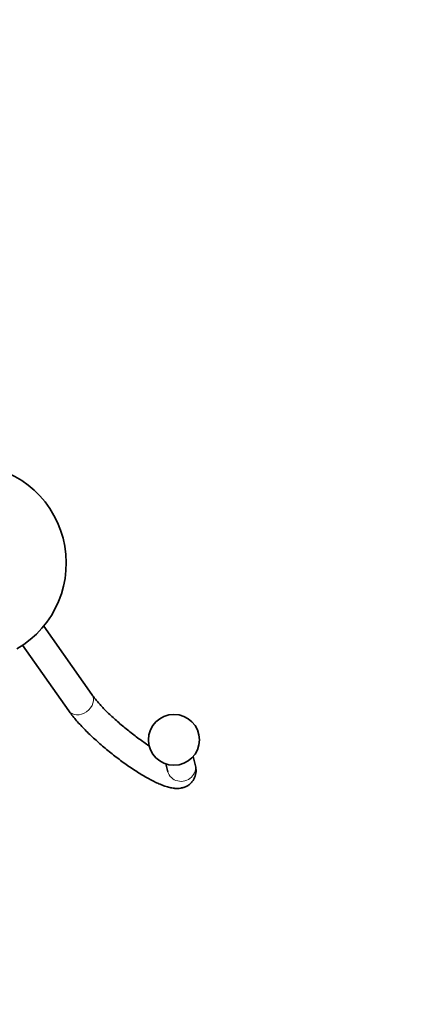
# Model space of a CAD drawing. Units: millimetres. Extents: x 0 to 769, y 0 to 1164.
# Drawn here: x 673 to 744, y 174 to 348 of the extents above; entities that cross this region are included whole.
import ezdxf
from ezdxf import colors
from ezdxf.entities.mleader import LeaderData, LeaderLine
from ezdxf.math import Vec2, Vec3

# ---------------------------------------------------------------- set-up
doc = ezdxf.new("R2010")
doc.units = ezdxf.units.MM
doc.layers.add('DV7_Défaut', color=7, linetype='Continuous')
doc.layers.add('Défaut', color=7, linetype='Continuous')

# ---------------------------------------------------------------- blocks, each defined once
blk = doc.blocks.new('_DOT')
at = {"color": 0}
blk.add_line((0, 0), (-1, 0), dxfattribs=at)
at = {"color": 0, "const_width": 0.333}
blk.add_lwpolyline([(-0.1665, 0, 1), (0.1665, 0, 1)], format="xyb", close=True, dxfattribs=at)
blk = doc.blocks.new('SE6')
at = {"layer": 'DV7_Défaut', "color": 7, "linetype": 'Continuous', "lineweight": 35}
for p, q in [((685.7, 228.82), (677.2, 240.92)), ((673.47, 237.53), (681.61, 225.95)), ((703.98, 216.47), (703.6, 217.86)), ((698.77, 216.55), (699.15, 215.16))]:
    blk.add_line(p, q, dxfattribs=at)
blk.add_circle((700.21, 220.81), 4.5, dxfattribs=at)
blk.add_arc((663.68, 252.03), 17.5, 300, 238.6708, dxfattribs=at)
at = {"layer": 'DV7_Défaut', "color": 7, "linetype": 'Continuous', "lineweight": 18}
for centre, major_axis, ratio, start_param, end_param in [((683.65, 227.39), (2.05, 1.44), 0.788675, 3.141593, 6.283185), ((701.56, 215.82), (-2.41, -0.65), 0.938578, 0, 3.141593)]:
    blk.add_ellipse(centre, major_axis=major_axis, ratio=ratio, start_param=start_param, end_param=end_param, dxfattribs=at)
at = {"layer": 'DV7_Défaut', "color": 7, "linetype": 'Continuous', "lineweight": 35}
for points, knots in [([(695.91, 219.68), (695.86, 219.71), (695.54, 219.93), (694.91, 220.36), (694.02, 221), (693.11, 221.67), (692.21, 222.38), (691.33, 223.1), (690.46, 223.84), (689.64, 224.58), (688.85, 225.31), (688.12, 226.02), (687.46, 226.71), (686.86, 227.37), (686.35, 227.97), (685.96, 228.46), (685.78, 228.71), (685.7, 228.82)], [0, 0, 0, 0, 0.011084, 0.083739, 0.156849, 0.230265, 0.303867, 0.377555, 0.451225, 0.524767, 0.598079, 0.67104, 0.743498, 0.81525, 0.886025, 0.955451, 1, 1, 1, 1]), ([(681.61, 225.95), (681.71, 225.81), (681.96, 225.45), (682.49, 224.78), (683.17, 223.99), (683.92, 223.18), (684.71, 222.36), (685.56, 221.54), (686.44, 220.72), (687.36, 219.91), (688.31, 219.1), (689.29, 218.31), (690.27, 217.55), (691.26, 216.81), (692.25, 216.11), (693.23, 215.45), (694.19, 214.84), (695.13, 214.28), (696.05, 213.77), (696.93, 213.32), (697.8, 212.93), (698.65, 212.61), (699.45, 212.37), (700.19, 212.24), (700.84, 212.2), (701.42, 212.25), (701.96, 212.38), (702.49, 212.6), (702.98, 212.92), (703.42, 213.34), (703.76, 213.85), (703.99, 214.39), (704.11, 214.93), (704.14, 215.47), (704.09, 216), (704.02, 216.3), (703.98, 216.47)], [0, 0, 0, 0, 0.017947, 0.054535, 0.089975, 0.124575, 0.158645, 0.192372, 0.225869, 0.259218, 0.292475, 0.325686, 0.358891, 0.392118, 0.425405, 0.458798, 0.492355, 0.526151, 0.560298, 0.594967, 0.630432, 0.667169, 0.706016, 0.740731, 0.768013, 0.791696, 0.813321, 0.83379, 0.853666, 0.875493, 0.896305, 0.916437, 0.936391, 0.956798, 0.97844, 1, 1, 1, 1])]:
    blk.add_open_spline(points, degree=3, knots=knots, dxfattribs=at)

msp = doc.modelspace()

# ---------------------------------------------------------------- block references
at = {"layer": 'Défaut'}
msp.add_blockref('SE6', (0, 0), dxfattribs=at)

# ---------------------------------------------------------------- leaders
at = {"layer": 'Défaut', "color": 7, "linetype": 'Continuous', "lineweight": 18}
ml = msp.add_multileader_mtext('Standard', dxfattribs=at)
ml.set_content('{\\pxsm0.9;\\fSolid Edge ISO|b1||i0||c0|p34;\\W1.;17/10/2016\\P}', color=256)
ml.set_leader_properties()
ml.set_arrow_properties(name='DOT')
ml.build(insert=Vec2(0, 0))
ml.multileader.update_dxf_attribs({"leader_type": 0, "dogleg_length": 0, "arrow_head_size": 12})
ctx = ml.context
ctx.base_point, ctx.char_height, ctx.arrow_head_size, ctx.landing_gap_size = Vec3(656.6, 1156.97), 12, 12, 4.2
notes = []
notes.append((ctx, [(0, (0, 0, 0), (0, 0), (1, 0), 1, [])]))
ctx.mtext.insert = Vec3(658.6, 1163.09)
for ctx, leaders in notes:
    for number, flags, end, landing, length, lines in leaders:
        leader = LeaderData()
        leader.index, (leader.has_last_leader_line, leader.has_dogleg_vector, leader.attachment_direction) = number, flags
        leader.last_leader_point, leader.dogleg_vector, leader.dogleg_length = Vec3(end), Vec3(landing), length
        for number, points, colour, breaks in lines:
            line = LeaderLine()
            line.index, line.vertices, line.color, line.breaks = number, Vec3.list(points), colors.encode_raw_color(colour), breaks
            leader.lines.append(line)
        ctx.leaders.append(leader)

doc.saveas('drawing.dxf')
